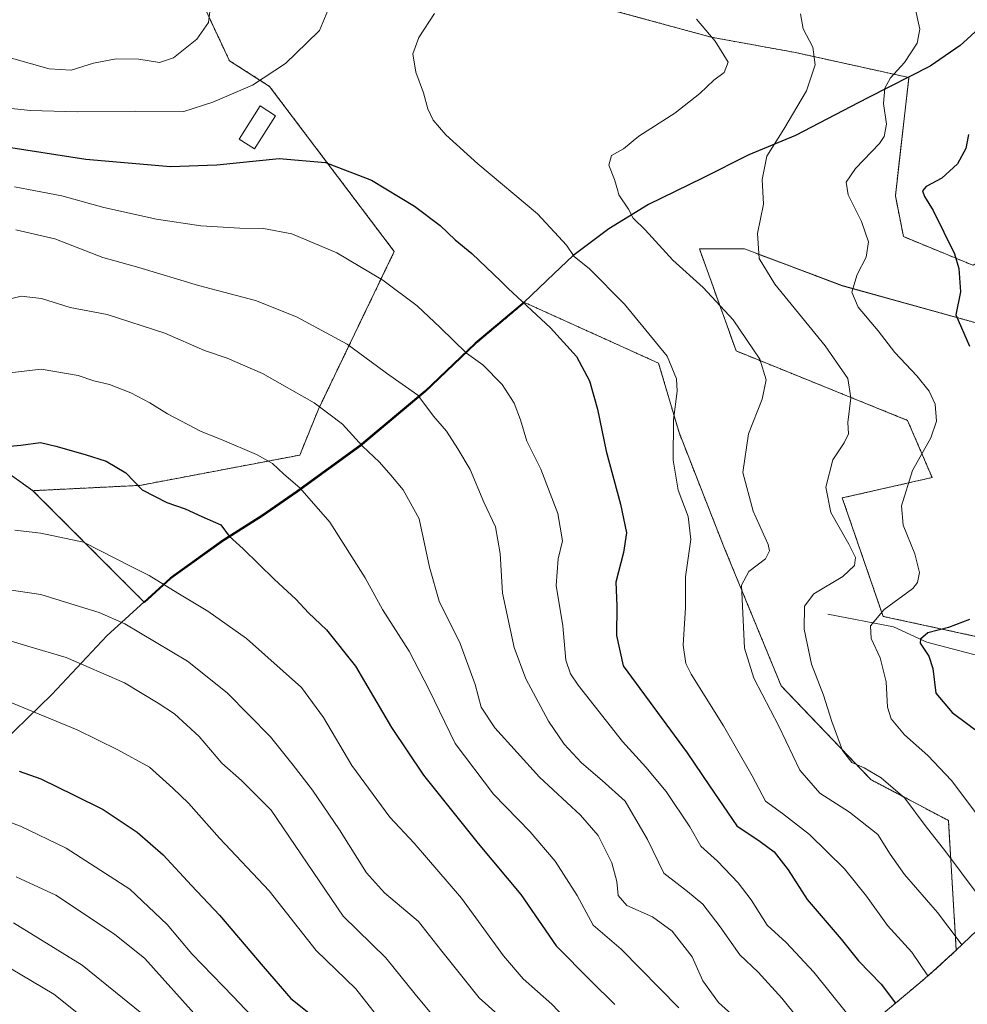
# Model space of a CAD drawing. Units: metres. Extents: x 675259 to 678589, y 4746859 to 4749258.
# Drawn here: x 677217 to 677463, y 4748036 to 4748291 of the extents above; entities that cross this region are included whole.
import ezdxf

# ---------------------------------------------------------------- set-up
doc = ezdxf.new("R2010")
doc.units = ezdxf.units.M
doc.header["$MEASUREMENT"] = 0
doc.linetypes.add('TRAZOS', pattern=[0.75, 0.5, -0.25])
for name, color, linetype, lineweight in [('Arbolado forestal', 92, 'TRAZOS', 0), ('Arbolado forestal CxS', 92, 'Continuous', 0), ('Comarca', 2, 'Continuous', 13), ('Comarca CxS', 133, 'Continuous', 0), ('Comunidad autónoma', 142, 'Continuous', 30), ('Comunidad Autónoma CxS', 142, 'Continuous', 0), ('Corriente natural lineal', 142, 'Continuous', 13), ('Curva de nivel maestra', 36, 'Continuous', 30), ('Curva de nivel normal', 36, 'Continuous', 0), ('Edificación ligera', 1, 'Continuous', 0), ('Edificación ligera Cxs', 1, 'Continuous', 0), ('Espacio natural protegido', 2, 'Continuous', 13), ('Espacio natural protegido CxS', 2, 'Continuous', 0), ('Municipio', 9, 'Continuous', 13), ('Municipio CxS', 142, 'Continuous', 0), ('Pastizal CxS', 92, 'Continuous', 0), ('Provincia', 19, 'Continuous', 0), ('Provincia CxS', 1, 'Continuous', 0)]:
    doc.layers.add(name, color=color, linetype=linetype, lineweight=lineweight)

# ---------------------------------------------------------------- blocks, each defined once
blk = doc.blocks.new('*U161')
at = {"layer": 'Arbolado forestal CxS', "color": 92, "linetype": 'Continuous', "lineweight": 0}
for points in [[(677172.11, 4748203.45, 1339.95), (677220.48, 4748168.97, 1352.5), (677249.41, 4748139.98, 1357.42), (677256.21, 4748146.2, 1354.12), (677269.9, 4748155.99, 1350.35), (677270.32, 4748156.26, 1350.23), (677280.03, 4748162.38, 1347.55), (677288.99, 4748168.62, 1345.33), (677305.4, 4748180.54, 1339.9), (677322.25, 4748194.63, 1334.6), (677335.35, 4748207.1, 1329.01), (677347.98, 4748217.75, 1324.65), (677382.76, 4748202.01, 1320.51), (677388.06, 4748184.01, 1319.35), (677399.7, 4748154.38, 1317.52), (677414.51, 4748118.4, 1312.72), (677437.8, 4748094.06, 1310.54), (677457.91, 4748083.47, 1307.65), (677459.95, 4748049.82, 1315.62), (677453.98, 4748044.37, 1319.23), (677450.46, 4748041.36, 1321.37), (677433.61, 4748027.26, 1330.89)], [(677480.13, 4748127.92, 1291.02), (677440.97, 4748136.39, 1304.3), (677430.39, 4748167.08, 1308.74), (677453.67, 4748172.37, 1303.4), (677447.32, 4748187.19, 1306.42), (677402.87, 4748205.18, 1316.04), (677393.35, 4748231.64, 1312.78), (677404.99, 4748231.64, 1310.43), (677430.39, 4748222.11, 1305.29), (677468.49, 4748211.53, 1298.29)]]:
    blk.add_polyline3d(points, dxfattribs=at)
blk = doc.blocks.new('*U174')
at = {"layer": 'Arbolado forestal CxS', "color": 92, "linetype": 'Continuous', "lineweight": 0}
for points in [[(677172.11, 4748203.45, 1339.95), (677220.48, 4748168.97, 1352.5), (677249.41, 4748139.98, 1357.42), (677256.21, 4748146.2, 1354.12), (677269.9, 4748155.99, 1350.35), (677270.32, 4748156.26, 1350.23), (677280.03, 4748162.38, 1347.55), (677288.99, 4748168.62, 1345.33), (677305.4, 4748180.54, 1339.9), (677322.25, 4748194.63, 1334.6), (677335.35, 4748207.1, 1329.01), (677347.98, 4748217.75, 1324.65), (677382.76, 4748202.01, 1320.51), (677388.06, 4748184.01, 1319.35), (677399.7, 4748154.38, 1317.52), (677414.51, 4748118.4, 1312.72), (677437.8, 4748094.06, 1310.54), (677457.91, 4748083.47, 1307.65), (677459.95, 4748049.82, 1315.62), (677453.98, 4748044.37, 1319.23), (677450.46, 4748041.36, 1321.37), (677433.61, 4748027.26, 1330.89)], [(677480.13, 4748127.92, 1291.02), (677440.97, 4748136.39, 1304.3), (677430.39, 4748167.08, 1308.74), (677453.67, 4748172.37, 1303.4), (677447.32, 4748187.19, 1306.42), (677402.87, 4748205.18, 1316.04), (677393.35, 4748231.64, 1312.78), (677404.99, 4748231.64, 1310.43), (677430.39, 4748222.11, 1305.29), (677468.49, 4748211.53, 1298.29)]]:
    blk.add_polyline3d(points, dxfattribs=at)

msp = doc.modelspace()

# ---------------------------------------------------------------- linework, layer by layer
at = {"layer": 'Arbolado forestal', "color": 92, "linetype": 'TRAZOS', "lineweight": 0}
for points in [[(677220.48, 4748168.97, 1352.5), (677172.11, 4748203.45, 1339.95), (677130.58, 4748217.19, 1333.23), (677045.72, 4748218, 1324.71), (677022.08, 4748242.05, 1306.61), (677019.24, 4748243.11, 1306.66), (676960.62, 4748264.79, 1309.29), (676954.28, 4748267.13, 1309.96), (676947.94, 4748269.48, 1310.24), (676939.57, 4748272.57, 1311.56), (676888.71, 4748282.74, 1318.37), (676838.98, 4748291.79, 1322.7), (676760.71, 4748354.36, 1293.49), (676759.51, 4748349.28, 1295.38), (676749.69, 4748307.61, 1313.4), (676729.35, 4748283.88, 1321.61), (676695.44, 4748294.05, 1311.24)], [(677220.48, 4748168.97, 1352.5), (677172.11, 4748203.45, 1339.95), (677130.58, 4748217.19, 1333.23), (677045.72, 4748218, 1324.71), (677022.08, 4748242.05, 1306.61), (677019.24, 4748243.11, 1306.66), (676960.62, 4748264.79, 1309.29), (676954.28, 4748267.13, 1309.96), (676947.94, 4748269.48, 1310.24), (676939.57, 4748272.57, 1311.56), (676888.71, 4748282.74, 1318.37), (676838.98, 4748291.79, 1322.7), (676760.71, 4748354.36, 1293.49), (676759.51, 4748349.28, 1295.38), (676749.69, 4748307.61, 1313.4), (676729.35, 4748283.88, 1321.61), (676695.44, 4748294.05, 1311.24)], [(677499.43, 4748243.81, 1290.78), (677464.25, 4748227.41, 1299.03), (677446.26, 4748234.82, 1302.66), (677444.15, 4748245.4, 1301.75), (677447.65, 4748276.07, 1304.24), (677418.28, 4748282.55, 1311.1), (677396.4, 4748286.53, 1315.02), (677352.64, 4748298.47, 1317.94), (677318.82, 4748294.49, 1320.22), (677283.96, 4748299.02, 1318.47), (677265.29, 4748293.58, 1314.5), (677271.44, 4748280.44, 1317.44), (677281.83, 4748273.79, 1320.31), (677314.19, 4748230.97, 1327.87), (677294.54, 4748190.14, 1340.18), (677289.71, 4748178.2, 1343.43), (677248.25, 4748170.35, 1349.76), (677220.48, 4748168.97, 1352.5)], [(677480.13, 4748127.92, 1291.02), (677440.97, 4748136.39, 1304.3), (677430.39, 4748167.08, 1308.74), (677453.67, 4748172.37, 1303.4), (677447.32, 4748187.19, 1306.42), (677402.87, 4748205.18, 1316.04), (677393.35, 4748231.64, 1312.78), (677404.99, 4748231.64, 1310.43), (677430.39, 4748222.12, 1305.29), (677468.49, 4748211.53, 1298.29)], [(677459.95, 4748049.82, 1315.62), (677457.9, 4748083.47, 1307.65), (677437.8, 4748094.06, 1310.54), (677414.51, 4748118.4, 1312.72), (677399.7, 4748154.38, 1317.52), (677388.05, 4748184.02, 1319.35), (677382.76, 4748202.01, 1320.51), (677347.98, 4748217.75, 1324.65), (677335.35, 4748207.1, 1329.01), (677322.25, 4748194.63, 1334.6), (677305.4, 4748180.54, 1339.9), (677288.99, 4748168.62, 1345.33), (677280.03, 4748162.38, 1347.55), (677270.32, 4748156.26, 1350.23), (677269.9, 4748156, 1350.35), (677256.21, 4748146.21, 1354.12), (677249.41, 4748139.99, 1357.42), (677220.48, 4748168.97, 1352.5)], [(677433.61, 4748027.26, 1330.89), (677450.46, 4748041.36, 1321.37), (677453.98, 4748044.37, 1319.23), (677459.95, 4748049.82, 1315.62)]]:
    msp.add_polyline3d(points, dxfattribs=at)
at = {"layer": 'Arbolado forestal CxS', "color": 92, "linetype": 'Continuous', "lineweight": 0}
msp.add_polyline3d([(677464.26, 4748227.41, 1299.03), (677446.26, 4748234.82, 1302.66), (677444.15, 4748245.4, 1301.75), (677447.65, 4748276.07, 1304.24), (677418.28, 4748282.55, 1311.1), (677396.4, 4748286.53, 1315.02), (677352.64, 4748298.47, 1317.94), (677318.82, 4748294.49, 1320.22), (677283.96, 4748299.02, 1318.47), (677265.29, 4748293.58, 1314.5), (677271.44, 4748280.44, 1317.44), (677281.83, 4748273.79, 1320.31), (677314.19, 4748230.97, 1327.87), (677294.54, 4748190.14, 1340.18), (677289.71, 4748178.2, 1343.43), (677248.25, 4748170.35, 1349.76), (677220.48, 4748168.97, 1352.5), (677172.11, 4748203.45, 1339.95)], dxfattribs=at)
msp.add_polyline3d([(677464.26, 4748227.41, 1299.03), (677446.26, 4748234.82, 1302.66), (677444.15, 4748245.4, 1301.75), (677447.65, 4748276.07, 1304.24), (677418.28, 4748282.55, 1311.1), (677396.4, 4748286.53, 1315.02), (677352.64, 4748298.47, 1317.94), (677318.82, 4748294.49, 1320.22), (677283.96, 4748299.02, 1318.47), (677265.29, 4748293.58, 1314.5), (677271.44, 4748280.44, 1317.44), (677281.83, 4748273.79, 1320.31), (677314.19, 4748230.97, 1327.87), (677294.54, 4748190.14, 1340.18), (677289.71, 4748178.2, 1343.43), (677248.25, 4748170.35, 1349.76), (677220.48, 4748168.97, 1352.5), (677172.11, 4748203.45, 1339.95)], dxfattribs=at)
at = {"layer": 'Comarca', "color": 2, "linetype": 'Continuous', "lineweight": 13}
msp.add_polyline3d([(677466.86, 4748289.72, 1301.74), (677461.8, 4748285.14, 1302.73), (677460.93, 4748284.34, 1302.86), (677453.14, 4748279.04, 1303.79), (677437.19, 4748270.94, 1305.67), (677434.67, 4748269.62, 1306.2), (677418.23, 4748261.02, 1309.22), (677406.14, 4748256.04, 1310.66), (677394.13, 4748249.97, 1312.1), (677380.09, 4748243.12, 1313.82), (677369.88, 4748236.81, 1316.53), (677360.54, 4748229.88, 1319.92), (677355.64, 4748225.24, 1321.76), (677347.84, 4748217.86, 1324.65), (677335.21, 4748207.2, 1329.02), (677322.11, 4748194.74, 1334.61), (677305.26, 4748180.64, 1339.92), (677288.85, 4748168.72, 1345.33), (677279.89, 4748162.49, 1347.54), (677270.18, 4748156.37, 1350.23), (677269.76, 4748156.1, 1350.35), (677256.06, 4748146.3, 1354.12), (677239.67, 4748131.31, 1361.63), (677225.39, 4748116.15, 1368.18), (677209.34, 4748100.56, 1374.52)], dxfattribs=at)
at = {"layer": 'Comarca CxS', "color": 133, "linetype": 'Continuous', "lineweight": 0}
for points in [[(677466.86, 4748289.72, 1301.74), (677461.8, 4748285.14, 1302.73), (677460.93, 4748284.34, 1302.86), (677453.14, 4748279.04, 1303.79), (677437.19, 4748270.94, 1305.67), (677434.67, 4748269.62, 1306.2), (677418.23, 4748261.02, 1309.22), (677406.14, 4748256.04, 1310.66), (677394.13, 4748249.97, 1312.1), (677380.09, 4748243.12, 1313.82), (677369.88, 4748236.81, 1316.53), (677360.54, 4748229.88, 1319.92), (677355.64, 4748225.24, 1321.76), (677347.84, 4748217.86, 1324.65), (677335.21, 4748207.2, 1329.02), (677322.11, 4748194.74, 1334.61), (677305.26, 4748180.64, 1339.92), (677288.85, 4748168.72, 1345.33), (677279.89, 4748162.49, 1347.54), (677270.18, 4748156.37, 1350.23), (677269.76, 4748156.1, 1350.35), (677256.06, 4748146.3, 1354.12), (677239.67, 4748131.31, 1361.63), (677225.39, 4748116.15, 1368.18), (677209.34, 4748100.56, 1374.52)], [(677466.86, 4748289.72, 1301.74), (677461.8, 4748285.14, 1302.73), (677460.93, 4748284.34, 1302.86), (677453.14, 4748279.04, 1303.79), (677437.19, 4748270.93, 1305.67), (677434.67, 4748269.62, 1306.2), (677418.23, 4748261.02, 1309.22), (677406.14, 4748256.04, 1310.66), (677394.13, 4748249.97, 1312.1), (677380.09, 4748243.12, 1313.82), (677369.88, 4748236.81, 1316.53), (677360.54, 4748229.88, 1319.92), (677355.64, 4748225.24, 1321.76), (677347.84, 4748217.86, 1324.65), (677335.21, 4748207.2, 1329.02), (677322.11, 4748194.74, 1334.61), (677305.26, 4748180.64, 1339.92), (677288.85, 4748168.72, 1345.33), (677279.89, 4748162.49, 1347.54), (677270.18, 4748156.36, 1350.23), (677269.76, 4748156.1, 1350.35), (677256.06, 4748146.3, 1354.12), (677239.67, 4748131.31, 1361.63), (677225.39, 4748116.15, 1368.18), (677209.34, 4748100.56, 1374.52)]]:
    msp.add_polyline3d(points, dxfattribs=at)
at = {"layer": 'Comunidad autónoma', "color": 142, "linetype": 'Continuous', "lineweight": 30}
msp.add_polyline3d([(677466.86, 4748289.72, 1301.74), (677461.8, 4748285.14, 1302.73), (677460.93, 4748284.34, 1302.86), (677453.14, 4748279.04, 1303.79), (677437.19, 4748270.94, 1305.67), (677434.67, 4748269.62, 1306.2), (677418.23, 4748261.02, 1309.22), (677406.14, 4748256.04, 1310.66), (677394.13, 4748249.97, 1312.1), (677380.09, 4748243.12, 1313.82), (677369.88, 4748236.81, 1316.53), (677360.54, 4748229.88, 1319.92), (677355.64, 4748225.24, 1321.76), (677347.84, 4748217.86, 1324.65), (677335.21, 4748207.2, 1329.02), (677322.11, 4748194.74, 1334.61), (677305.26, 4748180.64, 1339.92), (677288.85, 4748168.72, 1345.33), (677279.89, 4748162.49, 1347.54), (677270.18, 4748156.37, 1350.23), (677269.76, 4748156.1, 1350.35), (677256.06, 4748146.3, 1354.12), (677239.67, 4748131.31, 1361.63), (677225.39, 4748116.15, 1368.18), (677209.34, 4748100.56, 1374.52)], dxfattribs=at)
at = {"layer": 'Comunidad Autónoma CxS', "color": 142, "linetype": 'Continuous', "lineweight": 0}
for points in [[(677466.86, 4748289.73, 1301.74), (677461.8, 4748285.14, 1302.73), (677460.93, 4748284.34, 1302.86), (677453.14, 4748279.04, 1303.79), (677437.19, 4748270.94, 1305.67), (677434.67, 4748269.62, 1306.2), (677418.23, 4748261.02, 1309.22), (677406.14, 4748256.04, 1310.66), (677394.13, 4748249.97, 1312.1), (677380.09, 4748243.12, 1313.82), (677369.88, 4748236.81, 1316.53), (677360.54, 4748229.88, 1319.92), (677355.64, 4748225.24, 1321.76), (677347.84, 4748217.86, 1324.65), (677335.21, 4748207.2, 1329.02), (677322.11, 4748194.74, 1334.61), (677305.26, 4748180.64, 1339.92), (677288.85, 4748168.72, 1345.33), (677279.89, 4748162.49, 1347.54), (677270.18, 4748156.37, 1350.23), (677269.76, 4748156.1, 1350.35), (677256.06, 4748146.3, 1354.12), (677239.67, 4748131.31, 1361.63), (677225.39, 4748116.15, 1368.18), (677209.34, 4748100.56, 1374.52)], [(677466.86, 4748289.72, 1301.74), (677461.8, 4748285.14, 1302.73), (677460.93, 4748284.34, 1302.86), (677453.14, 4748279.04, 1303.79), (677437.19, 4748270.94, 1305.67), (677434.67, 4748269.62, 1306.2), (677418.23, 4748261.02, 1309.22), (677406.14, 4748256.04, 1310.66), (677394.13, 4748249.97, 1312.1), (677380.09, 4748243.12, 1313.82), (677369.88, 4748236.81, 1316.53), (677360.54, 4748229.88, 1319.92), (677355.64, 4748225.24, 1321.76), (677347.84, 4748217.86, 1324.65), (677335.21, 4748207.2, 1329.02), (677322.11, 4748194.74, 1334.61), (677305.26, 4748180.64, 1339.92), (677288.85, 4748168.72, 1345.33), (677279.89, 4748162.49, 1347.54), (677270.18, 4748156.37, 1350.23), (677269.76, 4748156.1, 1350.35), (677256.06, 4748146.3, 1354.12), (677239.67, 4748131.31, 1361.63), (677225.39, 4748116.15, 1368.18), (677209.34, 4748100.56, 1374.52)]]:
    msp.add_polyline3d(points, dxfattribs=at)
at = {"layer": 'Corriente natural lineal', "color": 142, "linetype": 'Continuous', "lineweight": 13}
msp.add_polyline3d([(677426.63, 4748136.92, 1307.92), (677443.64, 4748133.66, 1302.88), (677452.32, 4748129.68, 1299.22), (677465.82, 4748126.14, 1294.5), (677487.19, 4748124.39, 1289.27)], dxfattribs=at)
at = {"layer": 'Curva de nivel maestra', "color": 36, "linetype": 'Continuous', "lineweight": 30}
for points in [[(677463.09, 4748261.33, 1300), (677462.41, 4748257.66, 1300), (677460.28, 4748253.66, 1300), (677456.17, 4748249.99, 1300), (677452.1, 4748247.86, 1300), (677451.22, 4748246.7, 1300), (677451.68, 4748245.22, 1300), (677453.98, 4748241.58, 1300), (677459.46, 4748230.33, 1300), (677460.58, 4748226.55, 1300), (677461.05, 4748220.48, 1300), (677459.84, 4748214.59, 1300), (677463.41, 4748206.47, 1300)], [(677210.76, 4748258.53, 1325), (677234.24, 4748254.87, 1325), (677256.14, 4748253.03, 1325), (677268.16, 4748253.41, 1325), (677284.31, 4748255.06, 1325), (677296.36, 4748254.06, 1325), (677308.26, 4748249.45, 1325), (677319.45, 4748242.71, 1325), (677326.06, 4748237.74, 1325), (677330.03, 4748233.96, 1325), (677334.29, 4748230.47, 1325), (677341.8, 4748223.28, 1325), (677343.74, 4748221.42, 1325), (677354.68, 4748211.21, 1325), (677361.42, 4748203.76, 1325), (677364.8, 4748197.48, 1325), (677366.88, 4748190.07, 1325), (677369.13, 4748179.24, 1325), (677372.89, 4748165.44, 1325), (677374.38, 4748158.03, 1325), (677373.67, 4748152.92, 1325), (677371.63, 4748145.29, 1325), (677371.89, 4748139.08, 1325), (677371.84, 4748131.4, 1325), (677373.56, 4748123.6, 1325), (677390.18, 4748101.04, 1325), (677395.93, 4748092.41, 1325), (677403.01, 4748082.05, 1325), (677409.09, 4748078.03, 1325), (677412.69, 4748075.34, 1325), (677416.38, 4748070.65, 1325), (677421.29, 4748062.96, 1325), (677430.11, 4748052.74, 1325), (677434.58, 4748047.12, 1325), (677440.5, 4748041, 1325), (677444.2, 4748036.13, 1325)], [(677202.13, 4748179.35, 1350), (677217.35, 4748180.77, 1350), (677222.42, 4748181.44, 1350), (677226.43, 4748180.5, 1350), (677233.99, 4748178.35, 1350), (677239.45, 4748176.65, 1350), (677244.58, 4748173.61, 1350), (677248.83, 4748169.18, 1350), (677255.21, 4748165.9, 1350), (677259.96, 4748164.26, 1350), (677264.32, 4748162.3, 1350), (677269.18, 4748160.09, 1350), (677271.4, 4748157.21, 1350), (677274.98, 4748153.86, 1350), (677283.11, 4748145.9, 1350), (677288.63, 4748140.85, 1350), (677291.96, 4748137.3, 1350), (677296.59, 4748132.9, 1350), (677304.17, 4748123.46, 1350), (677313.44, 4748107.59, 1350), (677321.75, 4748095.21, 1350), (677335.94, 4748077.53, 1350), (677347.04, 4748064.24, 1350), (677356.16, 4748050.98, 1350), (677365.2, 4748041.89, 1350), (677371.38, 4748035.77, 1350)], [(677463.41, 4748135.6, 1300), (677457.96, 4748133.52, 1300), (677452.57, 4748132.08, 1300), (677450.71, 4748130.5, 1300), (677450.62, 4748129.46, 1300), (677452.83, 4748126.06, 1300), (677453.87, 4748122.9, 1300), (677454.66, 4748116.46, 1300), (677458.85, 4748111.47, 1300), (677466.62, 4748105.71, 1300)], [(677216.91, 4748096.27, 1375), (677222.56, 4748094.25, 1375), (677231.14, 4748090.07, 1375), (677238.7, 4748086.35, 1375), (677247.53, 4748080.46, 1375), (677254.24, 4748074.6, 1375), (677261.57, 4748066.6, 1375), (677268.91, 4748058.96, 1375), (677280.17, 4748045.58, 1375), (677287.37, 4748037.28, 1375), (677296.79, 4748029.78, 1375), (677301.35, 4748024.93, 1375), (677303.55, 4748021.26, 1375), (677313, 4748012.38, 1375), (677324.67, 4748003.08, 1375), (677334.44, 4747996.83, 1375), (677341.76, 4747990.14, 1375), (677357.34, 4747974.06, 1375), (677362.05, 4747970.07, 1375)]]:
    msp.add_polyline3d(points, dxfattribs=at)
at = {"layer": 'Curva de nivel normal', "color": 36, "linetype": 'Continuous', "lineweight": 0}
for points in [[(677266.82, 4748296.77, 1315), (677266.02, 4748290.32, 1315), (677263.03, 4748286.06, 1315), (677256.98, 4748281.16, 1315), (677253.28, 4748279.93, 1315), (677247.98, 4748280.81, 1315), (677242.04, 4748280.91, 1315), (677236.2, 4748279.76, 1315), (677230.38, 4748277.96, 1315), (677224.65, 4748278.3, 1315), (677214.34, 4748281.25, 1315)], [(677464.99, 4748085.45, 1305), (677458.69, 4748093.87, 1305), (677452.54, 4748100.29, 1305), (677446.52, 4748105.7, 1305), (677443.04, 4748109.79, 1305), (677442.1, 4748112.8, 1305), (677441.78, 4748119.42, 1305), (677440.17, 4748125.6, 1305), (677437.86, 4748130.62, 1305), (677437.72, 4748133.92, 1305), (677441.24, 4748138.14, 1305), (677448.66, 4748143.62, 1305), (677449.93, 4748145.14, 1305), (677450.42, 4748147.74, 1305), (677449.21, 4748152.59, 1305), (677446.17, 4748160.02, 1305), (677445.76, 4748165.05, 1305), (677448.56, 4748174.18, 1305), (677453.31, 4748182.64, 1305), (677454.82, 4748187.02, 1305), (677454.49, 4748191.36, 1305), (677452.89, 4748194.8, 1305), (677449.7, 4748198.74, 1305), (677444.05, 4748204.75, 1305), (677439.73, 4748210.43, 1305), (677434.5, 4748216.52, 1305), (677432.85, 4748220.45, 1305), (677434.21, 4748225.04, 1305), (677436.57, 4748229.5, 1305), (677437.2, 4748233.47, 1305), (677435.41, 4748238.78, 1305), (677431.88, 4748245.66, 1305), (677431.38, 4748248.98, 1305), (677433.78, 4748252.53, 1305), (677440.02, 4748258.99, 1305), (677441.22, 4748260.81, 1305), (677441.81, 4748263.99, 1305), (677441.1, 4748269.33, 1305), (677441.39, 4748273.33, 1305), (677442.85, 4748275.99, 1305), (677446.49, 4748279.99, 1305), (677449.8, 4748284.99, 1305), (677450.49, 4748288.6, 1305), (677449.06, 4748295.28, 1305)], [(677296.98, 4748293.49, 1320), (677294.83, 4748288.23, 1320), (677291.56, 4748285.11, 1320), (677285.99, 4748279.72, 1320), (677277.4, 4748274.07, 1320), (677267.15, 4748269.68, 1320), (677259.65, 4748267.28, 1320), (677247.16, 4748267.36, 1320), (677232.06, 4748267.21, 1320), (677219.87, 4748267.54, 1320), (677200.64, 4748269.51, 1320)], [(677452.61, 4748043.2, 1320), (677448.42, 4748049.36, 1320), (677442.14, 4748056.28, 1320), (677436.69, 4748063.82, 1320), (677430.93, 4748070.9, 1320), (677421.84, 4748079.87, 1320), (677414.86, 4748085.24, 1320), (677410.5, 4748088.46, 1320), (677407.02, 4748095.06, 1320), (677399.62, 4748108, 1320), (677391.15, 4748121.37, 1320), (677389.78, 4748124.19, 1320), (677389.16, 4748128.92, 1320), (677389.74, 4748138.67, 1320), (677389.75, 4748146.67, 1320), (677391.14, 4748156.34, 1320), (677390.42, 4748162.26, 1320), (677387.86, 4748169.09, 1320), (677386.49, 4748176.86, 1320), (677386.64, 4748187.36, 1320), (677387.55, 4748194.75, 1320), (677387.42, 4748198, 1320), (677384.98, 4748203.84, 1320), (677373.91, 4748217.36, 1320), (677364.85, 4748226.48, 1320), (677360.82, 4748229.66, 1320), (677358.89, 4748232.61, 1320), (677356.81, 4748234.86, 1320), (677351.36, 4748240.74, 1320), (677335.87, 4748253.74, 1320), (677327.54, 4748261.2, 1320), (677324.28, 4748265.05, 1320), (677322.92, 4748267.94, 1320), (677321.8, 4748272.08, 1320), (677319.8, 4748277.48, 1320), (677319.03, 4748282.18, 1320), (677320.59, 4748286.46, 1320), (677324.59, 4748292.65, 1320)], [(677465.13, 4748064.78, 1310), (677457.25, 4748075.31, 1310), (677451.91, 4748082.14, 1310), (677446.57, 4748089.25, 1310), (677440.45, 4748094.55, 1310), (677436.08, 4748097.12, 1310), (677432.87, 4748098.52, 1310), (677430.42, 4748101.57, 1310), (677427.64, 4748109.12, 1310), (677425.54, 4748115.98, 1310), (677422.44, 4748124.01, 1310), (677420.48, 4748133.05, 1310), (677420.6, 4748139.02, 1310), (677423.03, 4748142.26, 1310), (677430.51, 4748146.68, 1310), (677433.51, 4748149.59, 1310), (677433.79, 4748151.68, 1310), (677432.09, 4748155.09, 1310), (677427.42, 4748163.28, 1310), (677426.16, 4748169.91, 1310), (677427.97, 4748176.96, 1310), (677430.88, 4748181.34, 1310), (677431.98, 4748183.67, 1310), (677431.85, 4748186.67, 1310), (677432.62, 4748193, 1310), (677431.82, 4748198.06, 1310), (677425.96, 4748206.56, 1310), (677412.9, 4748222.53, 1310), (677408.86, 4748229.2, 1310), (677408.38, 4748235.62, 1310), (677409.96, 4748243.28, 1310), (677409.61, 4748249.66, 1310), (677410.79, 4748255.66, 1310), (677415.26, 4748262.66, 1310), (677421.08, 4748272.66, 1310), (677423.34, 4748279.33, 1310), (677422.77, 4748283.91, 1310), (677420.28, 4748288.74, 1310), (677419.54, 4748292.55, 1310)], [(677461.43, 4748051.23, 1315), (677461.22, 4748051.48, 1315), (677455.04, 4748059.63, 1315), (677446.53, 4748069.47, 1315), (677442.78, 4748074.72, 1315), (677439.62, 4748079.85, 1315), (677432.25, 4748085.66, 1315), (677424.6, 4748090.57, 1315), (677419.38, 4748096.51, 1315), (677413.9, 4748107.93, 1315), (677407.47, 4748120.34, 1315), (677404.99, 4748128.14, 1315), (677404.21, 4748144.48, 1315), (677406.13, 4748148, 1315), (677410.43, 4748151.34, 1315), (677411.55, 4748153.39, 1315), (677411.18, 4748155, 1315), (677407.28, 4748163.67, 1315), (677404.56, 4748173.67, 1315), (677406.08, 4748183.67, 1315), (677409.63, 4748192.67, 1315), (677410.63, 4748197.67, 1315), (677408.96, 4748203.06, 1315), (677402.07, 4748213.29, 1315), (677394.27, 4748221.68, 1315), (677386.41, 4748228.76, 1315), (677379.23, 4748236.58, 1315), (677376.16, 4748239.58, 1315), (677374.97, 4748241.96, 1315), (677372.44, 4748245.66, 1315), (677372.14, 4748246.69, 1315), (677371.28, 4748249.66, 1315), (677369.86, 4748253.39, 1315), (677370.54, 4748255.88, 1315), (677373.64, 4748257.59, 1315), (677377.64, 4748260.83, 1315), (677386.97, 4748266.86, 1315), (677393.48, 4748271.92, 1315), (677397.03, 4748275.35, 1315), (677399.78, 4748277.38, 1315), (677400.79, 4748280.08, 1315), (677397.46, 4748285.48, 1315), (677392.54, 4748291.22, 1315)], [(677215.66, 4748247.78, 1330), (677219.33, 4748247.04, 1330), (677228.02, 4748245.39, 1330), (677238.89, 4748242.36, 1330), (677252.56, 4748239.33, 1330), (677264.07, 4748237.67, 1330), (677274.11, 4748237.01, 1330), (677280.29, 4748236.95, 1330), (677287.65, 4748235.58, 1330), (677299.28, 4748230.62, 1330), (677311.19, 4748223.53, 1330), (677320.11, 4748216.88, 1330), (677326.11, 4748211.28, 1330), (677332.91, 4748204.59, 1330), (677337.15, 4748201.62, 1330), (677342.19, 4748196.48, 1330), (677345.33, 4748191.67, 1330), (677346.9, 4748187.35, 1330), (677348.54, 4748181.78, 1330), (677352.22, 4748174.56, 1330), (677356.62, 4748163.06, 1330), (677357.79, 4748156, 1330), (677356.7, 4748151.26, 1330), (677356.17, 4748144.36, 1330), (677357.94, 4748133.92, 1330), (677358.69, 4748125, 1330), (677359.87, 4748121.47, 1330), (677361.92, 4748118.58, 1330), (677373.38, 4748103.96, 1330), (677379.46, 4748097.3, 1330), (677384.7, 4748091, 1330), (677390.86, 4748081.82, 1330), (677393.66, 4748076.84, 1330), (677397.99, 4748072.88, 1330), (677403.34, 4748067.34, 1330), (677406.74, 4748062.86, 1330), (677410.92, 4748056.37, 1330), (677415.85, 4748051.82, 1330), (677422.99, 4748044.17, 1330), (677435.39, 4748028.75, 1330)], [(677216.02, 4748236.57, 1335), (677226.16, 4748234.3, 1335), (677238.57, 4748229.44, 1335), (677247.99, 4748226.81, 1335), (677263.46, 4748222.14, 1335), (677278.23, 4748218.24, 1335), (677288.82, 4748214.02, 1335), (677301.98, 4748206.94, 1335), (677311.52, 4748199.92, 1335), (677312.14, 4748199.46, 1335), (677320.34, 4748193.7, 1335), (677324.36, 4748188.27, 1335), (677327.76, 4748184.37, 1335), (677330.64, 4748179.8, 1335), (677333.86, 4748174.46, 1335), (677337.46, 4748166, 1335), (677340.48, 4748159.6, 1335), (677341.67, 4748152.67, 1335), (677342.25, 4748142.39, 1335), (677345.31, 4748128.34, 1335), (677348.31, 4748120.18, 1335), (677354.18, 4748109.2, 1335), (677358.24, 4748103.21, 1335), (677362.78, 4748098.43, 1335), (677368.1, 4748093.84, 1335), (677374.1, 4748088.44, 1335), (677379.86, 4748078.56, 1335), (677384.1, 4748069.8, 1335), (677390.22, 4748065.05, 1335), (677394.26, 4748061.77, 1335), (677398.75, 4748055.92, 1335), (677403.85, 4748048.62, 1335), (677408.55, 4748044.12, 1335), (677414.68, 4748037.43, 1335), (677427.04, 4748021.99, 1335)], [(677209.69, 4748217.48, 1340), (677217.42, 4748219.37, 1340), (677222.68, 4748218.8, 1340), (677230.17, 4748216.44, 1340), (677239.7, 4748214.65, 1340), (677254.66, 4748209.78, 1340), (677265, 4748205.28, 1340), (677270.83, 4748203.33, 1340), (677279.99, 4748199.34, 1340), (677293.42, 4748191.78, 1340), (677297.24, 4748188.9, 1340), (677300.8, 4748186.21, 1340), (677305.92, 4748180.48, 1340), (677310.33, 4748176.4, 1340), (677313.26, 4748172.96, 1340), (677316.53, 4748169.22, 1340), (677320.67, 4748161.67, 1340), (677323.33, 4748149.16, 1340), (677325.88, 4748140.32, 1340), (677331.27, 4748129.35, 1340), (677335.16, 4748118.75, 1340), (677336.77, 4748112.81, 1340), (677340.31, 4748107.46, 1340), (677351.84, 4748094.68, 1340), (677362.5, 4748084.84, 1340), (677367.09, 4748079.59, 1340), (677370.62, 4748072.49, 1340), (677371.89, 4748067.68, 1340), (677372.24, 4748064.01, 1340), (677374.53, 4748061.46, 1340), (677381.17, 4748058.46, 1340), (677386.27, 4748054.76, 1340), (677391.42, 4748048.12, 1340), (677394.23, 4748041.9, 1340), (677398.24, 4748036.28, 1340), (677406.01, 4748029.39, 1340)], [(677214.52, 4748199.54, 1345), (677222.61, 4748200.45, 1345), (677232.2, 4748198.79, 1345), (677236.32, 4748197.46, 1345), (677240.32, 4748196.49, 1345), (677245.86, 4748194.31, 1345), (677250.78, 4748191.76, 1345), (677255.37, 4748188.85, 1345), (677264.09, 4748184.34, 1345), (677269.6, 4748182.19, 1345), (677278.43, 4748178.34, 1345), (677281.38, 4748176.67, 1345), (677282.61, 4748175.97, 1345), (677285.53, 4748173.22, 1345), (677289.72, 4748169.74, 1345), (677297.48, 4748160.84, 1345), (677306.68, 4748146.38, 1345), (677311.16, 4748138.18, 1345), (677318.05, 4748127.4, 1345), (677323.28, 4748117.3, 1345), (677330.02, 4748103.39, 1345), (677339.9, 4748090.28, 1345), (677349.44, 4748080.49, 1345), (677355.93, 4748072.93, 1345), (677361.66, 4748063.98, 1345), (677365.79, 4748056.33, 1345), (677373.07, 4748050.08, 1345), (677387.97, 4748034.9, 1345)], [(677215.76, 4748158.77, 1355), (677222.49, 4748157.93, 1355), (677233.58, 4748155.6, 1355), (677245.97, 4748149.35, 1355), (677250.64, 4748146.99, 1355), (677258.07, 4748142.42, 1355), (677265.85, 4748137.76, 1355), (677275.83, 4748130.66, 1355), (677290.17, 4748117.96, 1355), (677295.82, 4748110.18, 1355), (677303.21, 4748097.71, 1355), (677313.01, 4748084.3, 1355), (677319.38, 4748077.56, 1355), (677331.6, 4748063.35, 1355), (677342.49, 4748048.38, 1355), (677347.63, 4748042.45, 1355), (677355.02, 4748035.86, 1355), (677369.17, 4748021.03, 1355), (677391.12, 4747996.28, 1355)], [(677213.7, 4748143.38, 1360), (677222.53, 4748142.05, 1360), (677232.52, 4748138.97, 1360), (677237.69, 4748137.37, 1360), (677244.29, 4748134.44, 1360), (677260.58, 4748124.77, 1360), (677270.84, 4748116.52, 1360), (677282.13, 4748105.14, 1360), (677287.94, 4748097.77, 1360), (677292.96, 4748091.36, 1360), (677299.97, 4748081.07, 1360), (677306.96, 4748069.92, 1360), (677311.65, 4748064.67, 1360), (677320.44, 4748057.3, 1360), (677326.16, 4748050, 1360), (677336.25, 4748037.51, 1360), (677347.5, 4748027.38, 1360), (677353.54, 4748021.59, 1360), (677358.38, 4748017.1, 1360), (677364.26, 4748010.65, 1360), (677369.07, 4748004.79, 1360), (677377.49, 4747996.21, 1360), (677382.53, 4747990.77, 1360)], [(677211.03, 4748131.12, 1365), (677219.2, 4748128.69, 1365), (677229.14, 4748125.74, 1365), (677244.21, 4748119.18, 1365), (677252.94, 4748113.85, 1365), (677257.23, 4748111.14, 1365), (677263.56, 4748105.26, 1365), (677269.47, 4748098.32, 1365), (677274.61, 4748093.8, 1365), (677282.28, 4748086.13, 1365), (677300.95, 4748058.65, 1365), (677312.01, 4748047.85, 1365), (677319.58, 4748038.42, 1365), (677325.1, 4748031.9, 1365), (677329.54, 4748027.62, 1365), (677333.46, 4748024.73, 1365), (677341.26, 4748018.3, 1365), (677347.03, 4748013.08, 1365), (677352.7, 4748008.09, 1365), (677362.58, 4747997.31, 1365), (677375.49, 4747983.81, 1365)], [(677205.27, 4748117.94, 1370), (677231.96, 4748106.98, 1370), (677242.53, 4748101.82, 1370), (677250.72, 4748097.28, 1370), (677256.78, 4748091.87, 1370), (677260.85, 4748087.95, 1370), (677268.88, 4748078.85, 1370), (677281.72, 4748065.2, 1370), (677293.93, 4748049.75, 1370), (677304.22, 4748039.81, 1370), (677316.86, 4748023.75, 1370), (677348, 4747997.37, 1370), (677368.76, 4747976.74, 1370)], [(677212.32, 4748083.78, 1380), (677217.29, 4748082, 1380), (677229.09, 4748076.29, 1380), (677245.58, 4748065.66, 1380), (677255.28, 4748056.52, 1380), (677261.65, 4748048.93, 1380), (677272.38, 4748037.86, 1380), (677281.71, 4748027.94, 1380), (677287.7, 4748022.74, 1380), (677298.39, 4748013.1, 1380), (677310.97, 4748000.85, 1380), (677318.88, 4747995.19, 1380), (677324.82, 4747992.53, 1380), (677334.07, 4747984.55, 1380), (677341.63, 4747976.58, 1380), (677347.58, 4747970.6, 1380), (677356.05, 4747964.25, 1380)], [(677216.12, 4748068.9, 1385), (677226.41, 4748064.12, 1385), (677241.6, 4748054, 1385), (677249.48, 4748047.68, 1385), (677263.74, 4748031.78, 1385), (677271.34, 4748024.52, 1385), (677277.47, 4748017.73, 1385), (677285.46, 4748010.3, 1385), (677295.84, 4748001.64, 1385), (677305.32, 4747993.26, 1385), (677311.88, 4747989.23, 1385), (677317.8, 4747986.53, 1385), (677326.01, 4747980.33, 1385), (677341.78, 4747965.56, 1385), (677350.05, 4747958.42, 1385)], [(677215.46, 4748056.96, 1390), (677233.24, 4748045.93, 1390), (677248.71, 4748033.4, 1390), (677257.84, 4748023.21, 1390), (677268.28, 4748013.06, 1390), (677278.74, 4748002.1, 1390), (677284.93, 4747997.48, 1390), (677291.07, 4747992.78, 1390), (677295.06, 4747989.21, 1390), (677302.76, 4747984.2, 1390), (677313.02, 4747978.84, 1390), (677317.98, 4747975.72, 1390), (677321.57, 4747973.34, 1390), (677325.56, 4747968.74, 1390), (677334.94, 4747959.92, 1390), (677344.26, 4747952.64, 1390)], [(677204.12, 4748051.28, 1395), (677225.92, 4748038.46, 1395), (677244.23, 4748023.86, 1395), (677261.86, 4748006.72, 1395), (677271.6, 4747996.26, 1395), (677278.06, 4747990.41, 1395), (677284.03, 4747986.37, 1395), (677288.41, 4747982.98, 1395), (677296.31, 4747978.33, 1395), (677312.42, 4747969.09, 1395), (677335.52, 4747949.49, 1395), (677338.76, 4747947.07, 1395)]]:
    msp.add_polyline3d(points, dxfattribs=at)
at = {"layer": 'Edificación ligera', "color": 1, "linetype": 'Continuous', "lineweight": 0}
msp.add_polyline3d([(677283.42, 4748266.18, 1329.84), (677277.95, 4748257.56, 1333.05), (677273.94, 4748260.09, 1324.7), (677279.43, 4748268.72, 1332.31), (677283.42, 4748266.18, 1329.84)], dxfattribs=at)
at = {"layer": 'Edificación ligera Cxs', "color": 1, "linetype": 'Continuous', "lineweight": 0}
msp.add_polyline3d([(677283.42, 4748266.18, 1329.84), (677277.95, 4748257.56, 1333.05), (677273.94, 4748260.09, 1324.7), (677279.43, 4748268.72, 1332.31), (677283.42, 4748266.18, 1329.84)], close=True, dxfattribs=at)
at = {"layer": 'Espacio natural protegido', "color": 2, "linetype": 'Continuous', "lineweight": 13}
msp.add_polyline3d([(677466.86, 4748289.72, 1301.74), (677461.8, 4748285.14, 1302.73), (677460.93, 4748284.34, 1302.86), (677453.14, 4748279.04, 1303.79), (677437.19, 4748270.94, 1305.67), (677434.67, 4748269.62, 1306.2), (677418.23, 4748261.02, 1309.22), (677406.14, 4748256.04, 1310.66), (677394.13, 4748249.97, 1312.1), (677380.09, 4748243.12, 1313.82), (677369.88, 4748236.81, 1316.53), (677360.54, 4748229.88, 1319.92), (677355.64, 4748225.24, 1321.76), (677347.84, 4748217.86, 1324.65), (677335.21, 4748207.2, 1329.02), (677322.11, 4748194.74, 1334.61), (677305.26, 4748180.64, 1339.92), (677288.85, 4748168.72, 1345.33), (677279.89, 4748162.49, 1347.54), (677270.18, 4748156.37, 1350.23), (677269.76, 4748156.1, 1350.35), (677256.06, 4748146.3, 1354.12), (677239.67, 4748131.31, 1361.63), (677225.39, 4748116.15, 1368.18), (677209.34, 4748100.56, 1374.52)], dxfattribs=at)
at = {"layer": 'Espacio natural protegido CxS', "color": 2, "linetype": 'Continuous', "lineweight": 0}
for points in [[(677466.86, 4748289.72, 1301.74), (677461.8, 4748285.14, 1302.73), (677460.93, 4748284.34, 1302.86), (677453.15, 4748279.04, 1303.79), (677437.19, 4748270.94, 1305.67), (677434.67, 4748269.62, 1306.2), (677418.23, 4748261.02, 1309.22), (677406.14, 4748256.04, 1310.66), (677394.13, 4748249.97, 1312.1), (677380.09, 4748243.12, 1313.82), (677369.88, 4748236.81, 1316.53), (677360.54, 4748229.88, 1319.92), (677355.64, 4748225.24, 1321.76), (677347.84, 4748217.86, 1324.65), (677335.21, 4748207.2, 1329.02), (677322.11, 4748194.74, 1334.61), (677305.26, 4748180.64, 1339.92), (677288.85, 4748168.72, 1345.33), (677279.89, 4748162.49, 1347.54), (677270.18, 4748156.37, 1350.23), (677269.76, 4748156.1, 1350.35), (677256.07, 4748146.3, 1354.12), (677239.67, 4748131.32, 1361.63), (677225.39, 4748116.15, 1368.18), (677209.34, 4748100.56, 1374.52)], [(677466.86, 4748289.72, 1301.74), (677461.8, 4748285.14, 1302.73), (677460.93, 4748284.34, 1302.86), (677453.15, 4748279.04, 1303.79), (677437.19, 4748270.93, 1305.67), (677434.67, 4748269.62, 1306.2), (677418.23, 4748261.02, 1309.22), (677406.14, 4748256.04, 1310.66), (677394.13, 4748249.97, 1312.1), (677380.09, 4748243.12, 1313.82), (677369.88, 4748236.81, 1316.53), (677360.54, 4748229.88, 1319.92), (677355.64, 4748225.24, 1321.76), (677347.84, 4748217.86, 1324.65), (677335.21, 4748207.2, 1329.02), (677322.11, 4748194.74, 1334.61), (677305.26, 4748180.64, 1339.92), (677288.85, 4748168.72, 1345.33), (677279.89, 4748162.49, 1347.54), (677270.18, 4748156.36, 1350.23), (677269.76, 4748156.1, 1350.35), (677256.07, 4748146.3, 1354.12), (677239.67, 4748131.31, 1361.63), (677225.39, 4748116.15, 1368.18), (677209.34, 4748100.56, 1374.52)]]:
    msp.add_polyline3d(points, dxfattribs=at)
at = {"layer": 'Municipio', "color": 9, "linetype": 'Continuous', "lineweight": 13}
msp.add_polyline3d([(677466.86, 4748289.72, 1301.74), (677461.8, 4748285.14, 1302.73), (677460.93, 4748284.34, 1302.86), (677453.14, 4748279.04, 1303.79), (677437.19, 4748270.94, 1305.67), (677434.67, 4748269.62, 1306.2), (677418.23, 4748261.02, 1309.22), (677406.14, 4748256.04, 1310.66), (677394.13, 4748249.97, 1312.1), (677380.09, 4748243.12, 1313.82), (677369.88, 4748236.81, 1316.53), (677360.54, 4748229.88, 1319.92), (677355.64, 4748225.24, 1321.76), (677347.84, 4748217.86, 1324.65), (677335.21, 4748207.2, 1329.02), (677322.11, 4748194.74, 1334.61), (677305.26, 4748180.64, 1339.92), (677288.85, 4748168.72, 1345.33), (677279.89, 4748162.49, 1347.54), (677270.18, 4748156.37, 1350.23), (677269.76, 4748156.1, 1350.35), (677256.06, 4748146.3, 1354.12), (677239.67, 4748131.31, 1361.63), (677225.39, 4748116.15, 1368.18), (677209.34, 4748100.56, 1374.52)], dxfattribs=at)
at = {"layer": 'Municipio CxS', "color": 142, "linetype": 'Continuous', "lineweight": 0}
for points in [[(677466.86, 4748289.73, 1301.74), (677461.8, 4748285.14, 1302.73), (677460.93, 4748284.34, 1302.86), (677453.14, 4748279.04, 1303.79), (677437.19, 4748270.94, 1305.67), (677434.67, 4748269.62, 1306.2), (677418.23, 4748261.02, 1309.22), (677406.14, 4748256.04, 1310.66), (677394.13, 4748249.97, 1312.1), (677380.09, 4748243.12, 1313.82), (677369.88, 4748236.81, 1316.53), (677360.54, 4748229.88, 1319.92), (677355.64, 4748225.24, 1321.76), (677347.84, 4748217.86, 1324.65), (677335.21, 4748207.2, 1329.02), (677322.11, 4748194.74, 1334.61), (677305.26, 4748180.64, 1339.92), (677288.85, 4748168.72, 1345.33), (677279.89, 4748162.49, 1347.54), (677270.18, 4748156.37, 1350.23), (677269.76, 4748156.1, 1350.35), (677256.06, 4748146.3, 1354.12), (677239.67, 4748131.31, 1361.63), (677225.39, 4748116.15, 1368.18), (677209.34, 4748100.56, 1374.52)], [(677466.86, 4748289.72, 1301.74), (677461.8, 4748285.14, 1302.73), (677460.93, 4748284.34, 1302.86), (677453.14, 4748279.04, 1303.79), (677437.19, 4748270.94, 1305.67), (677434.67, 4748269.62, 1306.2), (677418.23, 4748261.02, 1309.22), (677406.14, 4748256.04, 1310.66), (677394.13, 4748249.97, 1312.1), (677380.09, 4748243.12, 1313.82), (677369.88, 4748236.81, 1316.53), (677360.54, 4748229.88, 1319.92), (677355.64, 4748225.24, 1321.76), (677347.84, 4748217.86, 1324.65), (677335.21, 4748207.2, 1329.02), (677322.11, 4748194.74, 1334.61), (677305.26, 4748180.64, 1339.92), (677288.85, 4748168.72, 1345.33), (677279.89, 4748162.49, 1347.54), (677270.18, 4748156.37, 1350.23), (677269.76, 4748156.1, 1350.35), (677256.06, 4748146.3, 1354.12), (677239.67, 4748131.31, 1361.63), (677225.39, 4748116.15, 1368.18), (677209.34, 4748100.56, 1374.52)]]:
    msp.add_polyline3d(points, dxfattribs=at)
at = {"layer": 'Pastizal CxS', "color": 92, "linetype": 'Continuous', "lineweight": 0}
for points in [[(677499.43, 4748243.81, 1290.78), (677464.25, 4748227.41, 1299.03), (677446.26, 4748234.82, 1302.66), (677444.15, 4748245.4, 1301.75), (677447.65, 4748276.07, 1304.24), (677418.28, 4748282.55, 1311.1), (677396.4, 4748286.53, 1315.02), (677352.64, 4748298.47, 1317.94), (677318.82, 4748294.49, 1320.22), (677283.96, 4748299.02, 1318.47), (677265.29, 4748293.58, 1314.5), (677271.44, 4748280.44, 1317.44), (677281.83, 4748273.79, 1320.31), (677314.19, 4748230.97, 1327.87), (677294.54, 4748190.14, 1340.18), (677289.71, 4748178.2, 1343.43), (677248.25, 4748170.35, 1349.76), (677220.48, 4748168.97, 1352.5)], [(677352.64, 4748298.47, 1317.94), (677396.4, 4748286.53, 1315.02), (677418.28, 4748282.55, 1311.1), (677447.65, 4748276.07, 1304.24), (677444.15, 4748245.4, 1301.75), (677446.26, 4748234.82, 1302.66), (677464.26, 4748227.41, 1299.03)], [(677352.64, 4748298.47, 1317.94), (677396.4, 4748286.53, 1315.02), (677418.28, 4748282.55, 1311.1), (677447.65, 4748276.07, 1304.24), (677444.15, 4748245.4, 1301.75), (677446.26, 4748234.82, 1302.66), (677464.26, 4748227.41, 1299.03)], [(677468.75, 4748058.19, 1310.14), (677459.95, 4748049.82, 1315.62), (677457.91, 4748083.47, 1307.65), (677437.8, 4748094.06, 1310.54), (677414.51, 4748118.4, 1312.72), (677399.7, 4748154.38, 1317.52), (677388.06, 4748184.01, 1319.35), (677382.76, 4748202.01, 1320.51), (677347.98, 4748217.75, 1324.65), (677335.35, 4748207.1, 1329.01), (677322.25, 4748194.63, 1334.6), (677305.4, 4748180.54, 1339.9), (677288.99, 4748168.62, 1345.33), (677280.03, 4748162.38, 1347.55), (677270.32, 4748156.26, 1350.23), (677269.9, 4748155.99, 1350.35), (677256.21, 4748146.2, 1354.12), (677249.41, 4748139.98, 1357.42), (677220.48, 4748168.97, 1352.5), (677248.25, 4748170.35, 1349.76), (677289.71, 4748178.2, 1343.43), (677294.54, 4748190.14, 1340.18), (677314.19, 4748230.97, 1327.87), (677281.83, 4748273.79, 1320.31), (677271.44, 4748280.44, 1317.44), (677265.29, 4748293.58, 1314.5)], [(677468.75, 4748058.19, 1310.14), (677459.95, 4748049.82, 1315.62), (677457.91, 4748083.47, 1307.65), (677437.8, 4748094.06, 1310.54), (677414.51, 4748118.4, 1312.72), (677399.7, 4748154.38, 1317.52), (677388.06, 4748184.01, 1319.35), (677382.76, 4748202.01, 1320.51), (677347.98, 4748217.75, 1324.65), (677335.35, 4748207.1, 1329.01), (677322.25, 4748194.63, 1334.6), (677305.4, 4748180.54, 1339.9), (677288.99, 4748168.62, 1345.33), (677280.03, 4748162.38, 1347.55), (677270.32, 4748156.26, 1350.23), (677269.9, 4748155.99, 1350.35), (677256.21, 4748146.2, 1354.12), (677249.41, 4748139.98, 1357.42), (677220.48, 4748168.97, 1352.5), (677248.25, 4748170.35, 1349.76), (677289.71, 4748178.2, 1343.43), (677294.54, 4748190.14, 1340.18), (677314.19, 4748230.97, 1327.87), (677281.83, 4748273.79, 1320.31), (677271.44, 4748280.44, 1317.44), (677265.29, 4748293.58, 1314.5)], [(677468.49, 4748211.53, 1298.29), (677430.39, 4748222.11, 1305.29), (677404.99, 4748231.64, 1310.43), (677393.35, 4748231.64, 1312.78), (677402.87, 4748205.18, 1316.04), (677447.32, 4748187.19, 1306.42), (677453.67, 4748172.37, 1303.4), (677430.39, 4748167.08, 1308.74), (677440.97, 4748136.39, 1304.3), (677480.13, 4748127.92, 1291.02)], [(677468.49, 4748211.53, 1298.29), (677430.39, 4748222.11, 1305.29), (677404.99, 4748231.64, 1310.43), (677393.35, 4748231.64, 1312.78), (677402.87, 4748205.18, 1316.04), (677447.32, 4748187.19, 1306.42), (677453.67, 4748172.37, 1303.4), (677430.39, 4748167.08, 1308.74), (677440.97, 4748136.39, 1304.3), (677480.13, 4748127.92, 1291.02)], [(677480.13, 4748127.92, 1291.02), (677440.97, 4748136.39, 1304.3), (677430.39, 4748167.08, 1308.74), (677453.67, 4748172.37, 1303.4), (677447.32, 4748187.19, 1306.42), (677402.87, 4748205.18, 1316.04), (677393.35, 4748231.64, 1312.78), (677404.99, 4748231.64, 1310.43), (677430.39, 4748222.12, 1305.29), (677468.49, 4748211.53, 1298.29)], [(677459.95, 4748049.82, 1315.62), (677457.9, 4748083.47, 1307.65), (677437.8, 4748094.06, 1310.54), (677414.51, 4748118.4, 1312.72), (677399.7, 4748154.38, 1317.52), (677388.05, 4748184.02, 1319.35), (677382.76, 4748202.01, 1320.51), (677347.98, 4748217.75, 1324.65), (677335.35, 4748207.1, 1329.01), (677322.25, 4748194.63, 1334.6), (677305.4, 4748180.54, 1339.9), (677288.99, 4748168.62, 1345.33), (677280.03, 4748162.38, 1347.55), (677270.32, 4748156.26, 1350.23), (677269.9, 4748156, 1350.35), (677256.21, 4748146.21, 1354.12), (677249.41, 4748139.99, 1357.42), (677220.48, 4748168.97, 1352.5)], [(677523.24, 4748090.24, 1286.35), (677510.93, 4748083.8, 1290.59), (677506.69, 4748081.65, 1292.4), (677500.75, 4748078.96, 1294.57), (677499.39, 4748078.34, 1294.88), (677498.03, 4748077.72, 1295.23), (677494.77, 4748076.24, 1296.38), (677494.4, 4748076.09, 1296.52), (677489.46, 4748074.06, 1298.46), (677484.34, 4748071.47, 1300.69), (677483.84, 4748071.22, 1300.89), (677479.71, 4748067.49, 1303.25), (677476.84, 4748065.02, 1305.24), (677468.74, 4748058.19, 1310.14), (677459.95, 4748049.82, 1315.62)]]:
    msp.add_polyline3d(points, dxfattribs=at)
at = {"layer": 'Provincia', "color": 19, "linetype": 'Continuous', "lineweight": 0}
msp.add_polyline3d([(677466.86, 4748289.72, 1301.74), (677461.8, 4748285.14, 1302.73), (677460.93, 4748284.34, 1302.86), (677453.14, 4748279.04, 1303.79), (677437.19, 4748270.94, 1305.67), (677434.67, 4748269.62, 1306.2), (677418.23, 4748261.02, 1309.22), (677406.14, 4748256.04, 1310.66), (677394.13, 4748249.97, 1312.1), (677380.09, 4748243.12, 1313.82), (677369.88, 4748236.81, 1316.53), (677360.54, 4748229.88, 1319.92), (677355.64, 4748225.24, 1321.76), (677347.84, 4748217.86, 1324.65), (677335.21, 4748207.2, 1329.02), (677322.11, 4748194.74, 1334.61), (677305.26, 4748180.64, 1339.92), (677288.85, 4748168.72, 1345.33), (677279.89, 4748162.49, 1347.54), (677270.18, 4748156.37, 1350.23), (677269.76, 4748156.1, 1350.35), (677256.06, 4748146.3, 1354.12), (677239.67, 4748131.31, 1361.63), (677225.39, 4748116.15, 1368.18), (677209.34, 4748100.56, 1374.52)], dxfattribs=at)
at = {"layer": 'Provincia CxS', "color": 1, "linetype": 'Continuous', "lineweight": 0}
for points in [[(677466.86, 4748289.73, 1301.74), (677461.8, 4748285.14, 1302.73), (677460.93, 4748284.34, 1302.86), (677453.14, 4748279.04, 1303.79), (677437.19, 4748270.94, 1305.67), (677434.67, 4748269.62, 1306.2), (677418.23, 4748261.02, 1309.22), (677406.14, 4748256.04, 1310.66), (677394.13, 4748249.97, 1312.1), (677380.09, 4748243.12, 1313.82), (677369.88, 4748236.81, 1316.53), (677360.54, 4748229.88, 1319.92), (677355.64, 4748225.24, 1321.76), (677347.84, 4748217.86, 1324.65), (677335.21, 4748207.2, 1329.02), (677322.11, 4748194.74, 1334.61), (677305.26, 4748180.64, 1339.92), (677288.85, 4748168.72, 1345.33), (677279.89, 4748162.49, 1347.54), (677270.18, 4748156.37, 1350.23), (677269.76, 4748156.1, 1350.35), (677256.06, 4748146.3, 1354.12), (677239.67, 4748131.31, 1361.63), (677225.39, 4748116.15, 1368.18), (677209.34, 4748100.56, 1374.52)], [(677466.86, 4748289.72, 1301.74), (677461.8, 4748285.14, 1302.73), (677460.93, 4748284.34, 1302.86), (677453.14, 4748279.04, 1303.79), (677437.19, 4748270.94, 1305.67), (677434.67, 4748269.62, 1306.2), (677418.23, 4748261.02, 1309.22), (677406.14, 4748256.04, 1310.66), (677394.13, 4748249.97, 1312.1), (677380.09, 4748243.12, 1313.82), (677369.88, 4748236.81, 1316.53), (677360.54, 4748229.88, 1319.92), (677355.64, 4748225.24, 1321.76), (677347.84, 4748217.86, 1324.65), (677335.21, 4748207.2, 1329.02), (677322.11, 4748194.74, 1334.61), (677305.26, 4748180.64, 1339.92), (677288.85, 4748168.72, 1345.33), (677279.89, 4748162.49, 1347.54), (677270.18, 4748156.37, 1350.23), (677269.76, 4748156.1, 1350.35), (677256.06, 4748146.3, 1354.12), (677239.67, 4748131.31, 1361.63), (677225.39, 4748116.15, 1368.18), (677209.34, 4748100.56, 1374.52)]]:
    msp.add_polyline3d(points, dxfattribs=at)

# ---------------------------------------------------------------- block references
at = {"layer": 'Arbolado forestal CxS', "color": 92, "linetype": 'Continuous', "lineweight": 0}
for name in ['*U161', '*U174']:
    msp.add_blockref(name, (0, 0), dxfattribs=at)

doc.saveas('drawing.dxf')
